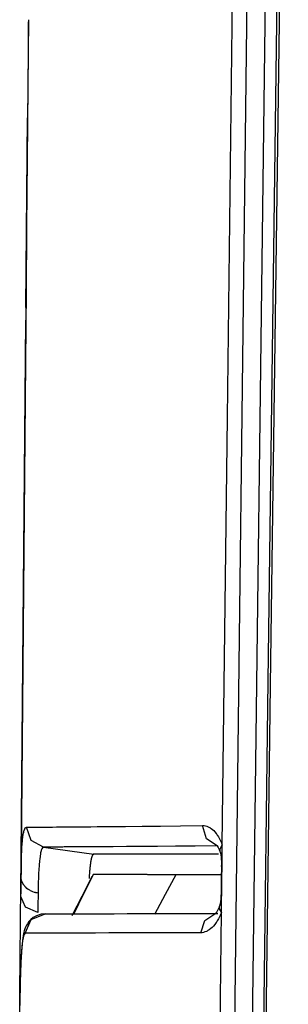
# Model space of a CAD drawing. Units: millimetres. Extents: x -241 to 1507, y 89 to 1061.
# Drawn here: x 68 to 71, y 721 to 733 of the extents above; entities that cross this region are included whole.
import ezdxf

# ---------------------------------------------------------------- set-up
doc = ezdxf.new("R2010")
doc.units = ezdxf.units.MM
doc.layers.add('TFR-TRI', color=7, linetype='CONTINUOUS', true_color=0xffffff)

msp = doc.modelspace()

# ---------------------------------------------------------------- linework, layer by layer
at = {"layer": 'TFR-TRI', "color": 0, "linetype": 'Continuous'}
for p, q in [((70.507, 741.945), (70.099, 707.791)), ((70.32, 707.791), (70.751, 741.955)), ((70.678, 724.932), (70.901, 741.997)), ((70.93, 741.966), (70.703, 724.879)), ((70.163, 728.245), (70.227, 733.625)), ((67.661, 733.254), (67.654, 732.411)), ((67.661, 733.229), (67.66, 733.228)), ((67.66, 733.228), (67.66, 733.226)), ((67.66, 733.226), (67.66, 733.225)), ((67.66, 733.225), (67.66, 733.224)), ((67.66, 733.224), (67.66, 733.222)), ((67.66, 733.222), (67.66, 733.221)), ((67.66, 733.221), (67.66, 733.219)), ((67.66, 733.219), (67.66, 733.218)), ((67.66, 733.218), (67.66, 733.217)), ((67.66, 733.217), (67.66, 733.215)), ((67.66, 733.215), (67.66, 733.213)), ((67.66, 733.213), (67.66, 733.212)), ((67.66, 733.212), (67.66, 733.21)), ((67.66, 733.21), (67.66, 733.209)), ((67.66, 733.209), (67.66, 733.207)), ((67.66, 733.207), (67.66, 733.205)), ((67.66, 733.205), (67.66, 733.204)), ((67.66, 733.204), (67.66, 733.202)), ((67.66, 733.202), (67.66, 733.2)), ((67.66, 733.2), (67.66, 733.198)), ((67.66, 733.198), (67.66, 733.196)), ((67.66, 733.196), (67.66, 733.195)), ((67.66, 733.195), (67.66, 733.193)), ((67.66, 733.193), (67.66, 733.191)), ((67.66, 733.191), (67.66, 733.189)), ((67.66, 733.189), (67.66, 733.187)), ((67.66, 733.187), (67.66, 733.185)), ((67.66, 733.185), (67.66, 733.183)), ((67.66, 733.183), (67.66, 733.181)), ((67.66, 733.181), (67.66, 733.178)), ((67.66, 733.178), (67.66, 733.159)), ((67.66, 733.159), (67.66, 733.137)), ((67.661, 733.254), (67.661, 733.254)), ((67.661, 733.254), (67.661, 733.253)), ((67.661, 733.254), (67.661, 733.254)), ((67.661, 733.254), (67.661, 733.254)), ((67.661, 733.253), (67.661, 733.253)), ((67.661, 733.253), (67.661, 733.253)), ((67.661, 733.253), (67.661, 733.253)), ((67.661, 733.253), (67.661, 733.253)), ((67.661, 733.253), (67.661, 733.253)), ((67.661, 733.253), (67.661, 733.253)), ((67.661, 733.253), (67.661, 733.252)), ((67.661, 733.252), (67.661, 733.252)), ((67.661, 733.252), (67.661, 733.252)), ((67.661, 733.252), (67.661, 733.252)), ((67.661, 733.252), (67.661, 733.251)), ((67.661, 733.251), (67.661, 733.251)), ((67.661, 733.251), (67.661, 733.251)), ((67.661, 733.251), (67.661, 733.25)), ((67.661, 733.25), (67.661, 733.25)), ((67.661, 733.25), (67.661, 733.249)), ((67.661, 733.249), (67.661, 733.249)), ((67.661, 733.249), (67.661, 733.248)), ((67.661, 733.248), (67.661, 733.248)), ((67.661, 733.248), (67.661, 733.247)), ((67.661, 733.247), (67.661, 733.246)), ((67.661, 733.246), (67.661, 733.246)), ((67.661, 733.246), (67.661, 733.245)), ((67.661, 733.245), (67.661, 733.244)), ((67.661, 733.244), (67.661, 733.244)), ((67.661, 733.244), (67.661, 733.243)), ((67.661, 733.243), (67.661, 733.242)), ((67.661, 733.242), (67.661, 733.241)), ((67.661, 733.241), (67.661, 733.24)), ((67.661, 733.24), (67.661, 733.239)), ((67.661, 733.239), (67.661, 733.238)), ((67.661, 733.238), (67.661, 733.238)), ((67.661, 733.238), (67.661, 733.237)), ((67.661, 733.237), (67.661, 733.236)), ((67.661, 733.236), (67.661, 733.234)), ((67.661, 733.234), (67.661, 733.233)), ((67.661, 733.233), (67.661, 733.232)), ((67.661, 733.232), (67.661, 733.231)), ((67.661, 733.231), (67.661, 733.23)), ((67.661, 733.23), (67.661, 733.229)), ((67.659, 733.028), (67.658, 732.996)), ((67.66, 733.137), (67.659, 733.113)), ((67.659, 733.113), (67.659, 733.087)), ((67.659, 733.087), (67.659, 733.059)), ((67.659, 733.059), (67.659, 733.028)), ((67.658, 732.996), (67.658, 732.961)), ((67.658, 732.961), (67.658, 732.924)), ((67.658, 732.924), (67.658, 732.885)), ((67.657, 732.802), (67.656, 732.758)), ((67.658, 732.885), (67.657, 732.845)), ((67.657, 732.845), (67.657, 732.802)), ((67.656, 732.663), (67.655, 732.613)), ((67.656, 732.758), (67.656, 732.711)), ((67.656, 732.711), (67.656, 732.663)), ((67.655, 732.542), (67.654, 732.468)), ((67.655, 732.613), (67.655, 732.542)), ((67.654, 732.411), (67.646, 731.568)), ((67.654, 732.468), (67.653, 732.39)), ((67.653, 732.39), (67.652, 732.31)), ((67.652, 732.31), (67.652, 732.227)), ((67.652, 732.227), (67.651, 732.141)), ((67.65, 732.052), (67.649, 731.961)), ((67.651, 732.141), (67.65, 732.052)), ((67.629, 729.632), (67.65, 732.02)), ((67.649, 731.961), (67.649, 731.866)), ((67.649, 731.866), (67.648, 731.769)), ((67.647, 731.668), (67.646, 731.565)), ((67.648, 731.769), (67.647, 731.668)), ((67.646, 731.568), (67.639, 730.704)), ((67.646, 731.565), (67.645, 731.486)), ((67.645, 731.406), (67.644, 731.325)), ((67.645, 731.486), (67.645, 731.406)), ((67.644, 731.325), (67.643, 731.243)), ((67.643, 731.243), (67.642, 731.159)), ((67.642, 731.159), (67.642, 731.075)), ((67.642, 731.075), (67.641, 730.989)), ((67.641, 730.989), (67.64, 730.902)), ((67.64, 730.902), (67.639, 730.814)), ((67.639, 730.814), (67.639, 730.726)), ((67.639, 730.704), (67.631, 729.839)), ((67.639, 730.726), (67.638, 730.637)), ((67.637, 730.547), (67.636, 730.457)), ((67.638, 730.637), (67.637, 730.547)), ((67.636, 730.457), (67.635, 730.367)), ((67.635, 730.367), (67.635, 730.275)), ((67.635, 730.275), (67.634, 730.184)), ((67.634, 730.184), (67.634, 730.163)), ((67.634, 730.142), (67.633, 730.121)), ((67.633, 730.121), (67.633, 730.1)), ((67.633, 730.1), (67.633, 730.08)), ((67.633, 730.08), (67.633, 730.059)), ((67.633, 730.059), (67.633, 730.038)), ((67.634, 730.163), (67.634, 730.142)), ((67.633, 730.038), (67.632, 730.017)), ((67.632, 730.017), (67.632, 729.996)), ((67.632, 729.996), (67.632, 729.975)), ((67.632, 729.975), (67.632, 729.954)), ((67.632, 729.954), (67.632, 729.933)), ((67.632, 729.933), (67.632, 729.912)), ((67.631, 729.839), (67.624, 728.952)), ((67.631, 729.807), (67.63, 729.786)), ((67.632, 729.912), (67.631, 729.891)), ((67.631, 729.891), (67.631, 729.87)), ((67.631, 729.87), (67.631, 729.849)), ((67.631, 729.849), (67.631, 729.828)), ((67.631, 729.828), (67.631, 729.807)), ((67.63, 729.681), (67.629, 729.66)), ((67.63, 729.786), (67.63, 729.765)), ((67.63, 729.765), (67.63, 729.744)), ((67.63, 729.744), (67.63, 729.723)), ((67.63, 729.723), (67.63, 729.702)), ((67.63, 729.702), (67.63, 729.681)), ((67.629, 729.575), (67.628, 729.554)), ((67.628, 729.554), (67.628, 729.533)), ((67.629, 729.66), (67.629, 729.639)), ((67.629, 729.639), (67.629, 729.617)), ((67.629, 729.617), (67.629, 729.596)), ((67.629, 729.596), (67.629, 729.575)), ((67.565, 722.251), (67.628, 729.473)), ((67.627, 729.427), (67.565, 722.251)), ((67.628, 729.469), (67.627, 729.448)), ((67.627, 729.448), (67.627, 729.427)), ((67.628, 729.533), (67.628, 729.512)), ((67.628, 729.512), (67.628, 729.49)), ((67.628, 729.49), (67.628, 729.469)), ((67.624, 728.952), (67.616, 728.065)), ((70.099, 722.866), (70.163, 728.245)), ((67.616, 728.065), (67.608, 727.156)), ((67.608, 727.156), (67.6, 726.246)), ((67.6, 726.246), (67.592, 725.315)), ((67.592, 725.315), (67.584, 724.384)), ((70.46, 707.866), (70.678, 724.932)), ((70.703, 724.879), (70.481, 707.791)), ((67.584, 724.384), (67.575, 723.43)), ((67.575, 723.43), (67.567, 722.477)), ((68.695, 723.099), (68.884, 723.101)), ((68.884, 723.101), (69.092, 723.103)), ((69.092, 723.103), (69.322, 723.105)), ((69.322, 723.105), (69.575, 723.108)), ((69.575, 723.108), (69.852, 723.112)), ((69.901, 722.945), (69.852, 723.112)), ((69.852, 723.112), (69.87, 723.111)), ((69.87, 723.111), (69.888, 723.108)), ((69.888, 723.108), (69.906, 723.103)), ((69.906, 723.103), (69.923, 723.096)), ((67.592, 722.968), (67.597, 723)), ((67.597, 723), (67.6, 723.014)), ((67.6, 723.014), (67.603, 723.028)), ((67.603, 723.028), (67.605, 723.04)), ((67.605, 723.04), (67.608, 723.05)), ((67.608, 723.05), (67.615, 723.068)), ((67.615, 723.068), (67.622, 723.081)), ((67.622, 723.081), (67.629, 723.088)), ((67.629, 723.088), (67.637, 723.091)), ((67.697, 722.925), (67.637, 723.091)), ((67.637, 723.091), (67.654, 723.091)), ((67.654, 723.091), (67.674, 723.091)), ((67.674, 723.091), (67.696, 723.092)), ((67.696, 723.092), (67.72, 723.092)), ((67.72, 723.092), (67.776, 723.092)), ((67.776, 723.092), (67.843, 723.093)), ((67.843, 723.093), (67.862, 723.093)), ((67.862, 723.093), (67.881, 723.093)), ((67.881, 723.093), (67.901, 723.093)), ((67.901, 723.093), (67.922, 723.093)), ((67.922, 723.093), (67.966, 723.093)), ((67.966, 723.093), (68.014, 723.094)), ((68.014, 723.094), (68.119, 723.095)), ((68.119, 723.095), (68.239, 723.096)), ((68.239, 723.096), (68.271, 723.096)), ((68.271, 723.096), (68.304, 723.096)), ((68.304, 723.096), (68.339, 723.096)), ((68.339, 723.096), (68.374, 723.097)), ((68.374, 723.097), (68.448, 723.097)), ((68.448, 723.097), (68.526, 723.098)), ((68.526, 723.098), (68.695, 723.099)), ((69.923, 723.096), (69.932, 723.092)), ((69.932, 723.092), (69.941, 723.087)), ((69.941, 723.087), (69.949, 723.082)), ((69.949, 723.082), (69.958, 723.076)), ((69.958, 723.076), (69.975, 723.063)), ((69.975, 723.063), (69.991, 723.048)), ((69.991, 723.048), (70.007, 723.031)), ((70.007, 723.031), (70.022, 723.013)), ((70.022, 723.013), (70.03, 723.003)), ((70.03, 723.003), (70.037, 722.992)), ((70.037, 722.992), (70.044, 722.981)), ((70.044, 722.981), (70.051, 722.97)), ((67.58, 722.844), (67.582, 722.867)), ((67.582, 722.867), (67.584, 722.89)), ((67.584, 722.89), (67.586, 722.911)), ((67.586, 722.911), (67.588, 722.931)), ((67.588, 722.931), (67.592, 722.968)), ((67.852, 722.841), (67.697, 722.925)), ((69.76, 722.853), (69.511, 722.85)), ((70.034, 722.856), (69.76, 722.853)), ((70.034, 722.856), (69.901, 722.945)), ((70.025, 722.864), (70.026, 722.864)), ((70.026, 722.864), (70.034, 722.855)), ((70.034, 722.855), (70.047, 722.836)), ((70.051, 722.97), (70.065, 722.946)), ((70.065, 722.946), (70.077, 722.921)), ((70.074, 722.818), (70.099, 722.866)), ((70.077, 722.921), (70.089, 722.894)), ((70.089, 722.894), (70.099, 722.866)), ((70.098, 722.733), (70.099, 722.866)), ((67.572, 722.68), (67.574, 722.739)), ((67.574, 722.739), (67.577, 722.793)), ((67.577, 722.793), (67.58, 722.844)), ((67.812, 722.755), (67.807, 722.725)), ((67.815, 722.769), (67.812, 722.755)), ((67.818, 722.781), (67.815, 722.769)), ((67.82, 722.792), (67.818, 722.781)), ((67.823, 722.802), (67.82, 722.792)), ((67.83, 722.819), (67.823, 722.802)), ((67.837, 722.831), (67.83, 722.819)), ((67.84, 722.835), (67.837, 722.831)), ((67.844, 722.838), (67.84, 722.835)), ((67.846, 722.839), (67.844, 722.838)), ((67.848, 722.84), (67.846, 722.839)), ((67.849, 722.84), (67.848, 722.84)), ((67.85, 722.841), (67.849, 722.84)), ((67.851, 722.841), (67.85, 722.841)), ((67.85, 722.841), (67.85, 722.841)), ((67.852, 722.841), (67.851, 722.841)), ((67.851, 722.841), (67.851, 722.841)), ((67.852, 722.841), (68.484, 722.752)), ((67.853, 722.841), (67.852, 722.841)), ((67.852, 722.841), (67.852, 722.841)), ((67.852, 722.841), (67.852, 722.841)), ((67.854, 722.841), (67.853, 722.841)), ((67.853, 722.841), (67.853, 722.841)), ((67.853, 722.841), (67.853, 722.841)), ((67.855, 722.841), (67.854, 722.841)), ((67.856, 722.841), (67.855, 722.841)), ((67.858, 722.841), (67.856, 722.841)), ((67.86, 722.841), (67.858, 722.841)), ((67.864, 722.841), (67.86, 722.841)), ((67.869, 722.841), (67.864, 722.841)), ((67.878, 722.841), (67.869, 722.841)), ((67.888, 722.841), (67.878, 722.841)), ((67.91, 722.841), (67.888, 722.841)), ((67.934, 722.841), (67.91, 722.841)), ((67.989, 722.841), (67.934, 722.841)), ((68.055, 722.841), (67.989, 722.841)), ((68.073, 722.841), (68.055, 722.841)), ((68.092, 722.841), (68.073, 722.841)), ((68.112, 722.842), (68.092, 722.841)), ((68.133, 722.842), (68.112, 722.842)), ((68.176, 722.842), (68.133, 722.842)), ((68.223, 722.842), (68.176, 722.842)), ((68.327, 722.843), (68.223, 722.842)), ((68.445, 722.843), (68.327, 722.843)), ((68.476, 722.843), (68.445, 722.843)), ((68.462, 722.728), (68.461, 722.726)), ((68.463, 722.73), (68.462, 722.729)), ((68.462, 722.729), (68.462, 722.728)), ((68.464, 722.732), (68.463, 722.731)), ((68.463, 722.731), (68.463, 722.73)), ((68.465, 722.734), (68.464, 722.733)), ((68.464, 722.733), (68.464, 722.732)), ((68.466, 722.736), (68.465, 722.735)), ((68.465, 722.735), (68.465, 722.734)), ((68.467, 722.738), (68.466, 722.737)), ((68.466, 722.737), (68.466, 722.736)), ((68.468, 722.74), (68.467, 722.739)), ((68.467, 722.739), (68.467, 722.738)), ((68.469, 722.742), (68.468, 722.741)), ((68.468, 722.741), (68.468, 722.74)), ((68.47, 722.743), (68.469, 722.742)), ((68.469, 722.742), (68.469, 722.742)), ((68.471, 722.744), (68.47, 722.743)), ((68.472, 722.745), (68.471, 722.745)), ((68.471, 722.745), (68.471, 722.744)), ((68.473, 722.746), (68.472, 722.746)), ((68.472, 722.746), (68.472, 722.745)), ((68.474, 722.748), (68.473, 722.747)), ((68.473, 722.747), (68.473, 722.746)), ((68.475, 722.748), (68.474, 722.748)), ((68.474, 722.748), (68.474, 722.748)), ((68.476, 722.749), (68.475, 722.748)), ((68.509, 722.843), (68.476, 722.843)), ((68.477, 722.75), (68.476, 722.749)), ((68.476, 722.749), (68.476, 722.749)), ((68.478, 722.75), (68.477, 722.75)), ((68.477, 722.75), (68.477, 722.75)), ((68.479, 722.751), (68.478, 722.751)), ((68.478, 722.751), (68.478, 722.75)), ((68.48, 722.751), (68.479, 722.751)), ((68.481, 722.752), (68.48, 722.751)), ((68.48, 722.751), (68.48, 722.751)), ((68.482, 722.752), (68.481, 722.752)), ((68.481, 722.752), (68.481, 722.752)), ((68.483, 722.752), (68.482, 722.752)), ((68.484, 722.752), (68.483, 722.752)), ((68.483, 722.752), (68.483, 722.752)), ((68.52, 722.752), (68.484, 722.752)), ((68.543, 722.844), (68.509, 722.843)), ((68.566, 722.752), (68.52, 722.752)), ((68.578, 722.844), (68.543, 722.844)), ((68.622, 722.752), (68.566, 722.752)), ((68.651, 722.844), (68.578, 722.844)), ((68.688, 722.752), (68.622, 722.752)), ((68.728, 722.845), (68.651, 722.844)), ((68.726, 722.752), (68.688, 722.752)), ((68.767, 722.752), (68.726, 722.752)), ((68.894, 722.846), (68.728, 722.845)), ((68.811, 722.752), (68.767, 722.752)), ((68.858, 722.752), (68.811, 722.752)), ((68.909, 722.752), (68.858, 722.752)), ((69.08, 722.847), (68.894, 722.846)), ((68.963, 722.752), (68.909, 722.752)), ((69.021, 722.752), (68.963, 722.752)), ((69.083, 722.752), (69.021, 722.752)), ((69.285, 722.848), (69.08, 722.847)), ((69.115, 722.752), (69.083, 722.752)), ((69.149, 722.752), (69.115, 722.752)), ((69.183, 722.752), (69.149, 722.752)), ((69.218, 722.752), (69.183, 722.752)), ((69.293, 722.752), (69.218, 722.752)), ((69.511, 722.85), (69.285, 722.848)), ((69.371, 722.752), (69.293, 722.752)), ((69.541, 722.752), (69.371, 722.752)), ((69.731, 722.752), (69.541, 722.752)), ((70.051, 722.752), (69.731, 722.752)), ((70.047, 722.836), (70.06, 722.809)), ((70.06, 722.809), (70.074, 722.775)), ((70.074, 722.775), (70.074, 722.818)), ((70.074, 722.775), (70.075, 722.773)), ((70.075, 722.773), (70.075, 722.772)), ((70.075, 722.772), (70.078, 722.763)), ((70.078, 722.763), (70.08, 722.75)), ((70.08, 722.75), (70.082, 722.735)), ((70.082, 722.735), (70.084, 722.718)), ((70.096, 722.6), (70.098, 722.733)), ((67.568, 722.548), (67.57, 722.616)), ((67.57, 722.616), (67.572, 722.68)), ((67.795, 722.608), (67.792, 722.56)), ((67.797, 722.63), (67.795, 722.608)), ((67.799, 722.651), (67.797, 722.63)), ((67.801, 722.671), (67.799, 722.651)), ((67.803, 722.69), (67.801, 722.671)), ((67.807, 722.725), (67.803, 722.69)), ((68.438, 722.608), (68.437, 722.605)), ((68.437, 722.605), (68.437, 722.602)), ((68.439, 722.617), (68.438, 722.614)), ((68.438, 722.614), (68.438, 722.611)), ((68.438, 722.611), (68.438, 722.608)), ((68.44, 722.625), (68.439, 722.623)), ((68.439, 722.623), (68.439, 722.62)), ((68.439, 722.62), (68.439, 722.617)), ((68.441, 722.634), (68.44, 722.631)), ((68.44, 722.631), (68.44, 722.628)), ((68.44, 722.628), (68.44, 722.625)), ((68.442, 722.639), (68.441, 722.636)), ((68.441, 722.636), (68.441, 722.634)), ((68.443, 722.647), (68.442, 722.644)), ((68.442, 722.644), (68.442, 722.642)), ((68.442, 722.642), (68.442, 722.639)), ((68.444, 722.654), (68.443, 722.652)), ((68.443, 722.652), (68.443, 722.649)), ((68.443, 722.649), (68.443, 722.647)), ((68.445, 722.659), (68.444, 722.657)), ((68.444, 722.657), (68.444, 722.654)), ((68.446, 722.666), (68.445, 722.664)), ((68.445, 722.664), (68.445, 722.662)), ((68.445, 722.662), (68.445, 722.659)), ((68.447, 722.671), (68.446, 722.668)), ((68.446, 722.668), (68.446, 722.666)), ((68.448, 722.677), (68.447, 722.675)), ((68.447, 722.675), (68.447, 722.673)), ((68.447, 722.673), (68.447, 722.671)), ((68.449, 722.681), (68.448, 722.679)), ((68.448, 722.679), (68.448, 722.677)), ((68.45, 722.686), (68.449, 722.684)), ((68.449, 722.684), (68.449, 722.681)), ((68.451, 722.691), (68.45, 722.69)), ((68.45, 722.69), (68.45, 722.688)), ((68.45, 722.688), (68.45, 722.686)), ((68.452, 722.695), (68.451, 722.693)), ((68.451, 722.693), (68.451, 722.691)), ((68.453, 722.699), (68.452, 722.697)), ((68.452, 722.697), (68.452, 722.695)), ((68.454, 722.702), (68.453, 722.701)), ((68.453, 722.701), (68.453, 722.699)), ((68.455, 722.708), (68.454, 722.706)), ((68.454, 722.706), (68.454, 722.704)), ((68.454, 722.704), (68.454, 722.702)), ((68.456, 722.711), (68.455, 722.709)), ((68.455, 722.709), (68.455, 722.708)), ((68.457, 722.714), (68.456, 722.712)), ((68.456, 722.712), (68.456, 722.711)), ((68.458, 722.717), (68.457, 722.715)), ((68.457, 722.715), (68.457, 722.714)), ((68.459, 722.72), (68.458, 722.718)), ((68.458, 722.718), (68.458, 722.717)), ((68.46, 722.722), (68.459, 722.721)), ((68.459, 722.721), (68.459, 722.72)), ((68.461, 722.725), (68.46, 722.724)), ((68.46, 722.724), (68.46, 722.722)), ((68.461, 722.726), (68.461, 722.725)), ((70.084, 722.718), (70.086, 722.687)), ((70.086, 722.687), (70.088, 722.654)), ((70.088, 722.625), (70.087, 722.596)), ((70.088, 722.654), (70.088, 722.625)), ((67.567, 722.476), (67.568, 722.548)), ((67.79, 722.509), (67.787, 722.453)), ((67.792, 722.56), (67.79, 722.509)), ((68.48, 722.499), (68.355, 722.251)), ((68.427, 722.485), (68.426, 722.477)), ((68.428, 722.501), (68.427, 722.493)), ((68.427, 722.493), (68.427, 722.485)), ((68.429, 722.509), (68.428, 722.501)), ((68.43, 722.524), (68.429, 722.516)), ((68.429, 722.516), (68.429, 722.509)), ((68.431, 722.539), (68.43, 722.531)), ((68.43, 722.531), (68.43, 722.524)), ((68.432, 722.549), (68.431, 722.546)), ((68.431, 722.546), (68.431, 722.539)), ((68.433, 722.56), (68.432, 722.556)), ((68.432, 722.556), (68.432, 722.553)), ((68.432, 722.553), (68.432, 722.549)), ((68.434, 722.57), (68.433, 722.567)), ((68.433, 722.567), (68.433, 722.563)), ((68.433, 722.563), (68.433, 722.56)), ((68.435, 722.58), (68.434, 722.577)), ((68.434, 722.577), (68.434, 722.573)), ((68.434, 722.573), (68.434, 722.57)), ((68.436, 722.59), (68.435, 722.587)), ((68.435, 722.587), (68.435, 722.583)), ((68.435, 722.583), (68.435, 722.58)), ((68.437, 722.599), (68.436, 722.596)), ((68.436, 722.596), (68.436, 722.593)), ((68.436, 722.593), (68.436, 722.59)), ((68.437, 722.602), (68.437, 722.599)), ((68.48, 722.499), (68.482, 722.499)), ((68.482, 722.499), (68.484, 722.499)), ((68.484, 722.499), (68.486, 722.499)), ((68.486, 722.499), (68.488, 722.499)), ((68.488, 722.499), (68.491, 722.499)), ((68.491, 722.499), (68.493, 722.499)), ((68.493, 722.499), (68.495, 722.499)), ((68.495, 722.499), (68.497, 722.499)), ((68.497, 722.499), (68.5, 722.499)), ((68.5, 722.499), (68.502, 722.499)), ((68.502, 722.499), (68.504, 722.499)), ((68.504, 722.499), (68.507, 722.499)), ((68.507, 722.499), (68.509, 722.499)), ((68.509, 722.499), (68.512, 722.499)), ((68.512, 722.499), (68.514, 722.499)), ((68.514, 722.499), (68.517, 722.499)), ((68.517, 722.499), (68.519, 722.499)), ((68.519, 722.499), (68.522, 722.499)), ((68.522, 722.499), (68.525, 722.499)), ((68.525, 722.499), (68.527, 722.499)), ((68.527, 722.499), (68.53, 722.499)), ((68.53, 722.499), (68.533, 722.499)), ((68.533, 722.499), (68.536, 722.499)), ((68.536, 722.499), (68.538, 722.499)), ((68.538, 722.499), (68.541, 722.499)), ((68.541, 722.499), (68.544, 722.499)), ((68.544, 722.499), (68.547, 722.499)), ((68.547, 722.499), (68.55, 722.499)), ((68.55, 722.499), (68.553, 722.499)), ((68.553, 722.499), (68.556, 722.499)), ((68.556, 722.499), (68.56, 722.499)), ((68.56, 722.499), (68.563, 722.499)), ((68.563, 722.499), (68.566, 722.499)), ((68.566, 722.499), (68.569, 722.499)), ((68.569, 722.499), (68.573, 722.499)), ((68.573, 722.499), (68.576, 722.499)), ((68.576, 722.499), (68.579, 722.499)), ((68.579, 722.499), (68.583, 722.499)), ((68.583, 722.499), (68.586, 722.499)), ((68.586, 722.499), (68.59, 722.499)), ((68.59, 722.499), (68.593, 722.499)), ((68.593, 722.499), (68.597, 722.499)), ((68.597, 722.499), (68.6, 722.499)), ((68.6, 722.499), (68.604, 722.499)), ((68.604, 722.499), (68.608, 722.499)), ((68.608, 722.499), (68.612, 722.499)), ((68.612, 722.499), (68.615, 722.499)), ((68.615, 722.499), (68.619, 722.499)), ((68.619, 722.499), (68.623, 722.499)), ((68.623, 722.499), (68.627, 722.499)), ((68.627, 722.499), (68.631, 722.499)), ((68.631, 722.499), (68.635, 722.499)), ((68.635, 722.499), (68.639, 722.499)), ((68.639, 722.499), (68.643, 722.499)), ((68.643, 722.499), (68.648, 722.499)), ((68.648, 722.499), (68.652, 722.499)), ((68.652, 722.499), (68.656, 722.499)), ((68.656, 722.499), (68.661, 722.499)), ((68.661, 722.499), (68.665, 722.499)), ((68.665, 722.499), (68.669, 722.499)), ((68.669, 722.499), (68.674, 722.499)), ((68.674, 722.499), (68.678, 722.499)), ((68.678, 722.499), (68.683, 722.499)), ((68.683, 722.499), (68.687, 722.499)), ((68.687, 722.499), (68.692, 722.499)), ((68.692, 722.499), (68.697, 722.499)), ((68.697, 722.499), (68.702, 722.499)), ((68.702, 722.499), (68.706, 722.499)), ((68.706, 722.499), (68.711, 722.499)), ((68.711, 722.499), (68.716, 722.499)), ((68.716, 722.499), (68.721, 722.499)), ((68.721, 722.499), (68.726, 722.499)), ((68.726, 722.499), (68.731, 722.499)), ((68.731, 722.499), (68.736, 722.499)), ((68.736, 722.499), (68.742, 722.499)), ((68.742, 722.499), (68.747, 722.499)), ((68.747, 722.499), (68.752, 722.499)), ((68.752, 722.499), (68.757, 722.499)), ((68.757, 722.499), (68.763, 722.499)), ((68.763, 722.499), (68.768, 722.499)), ((68.768, 722.499), (68.774, 722.499)), ((68.774, 722.499), (68.779, 722.499)), ((68.779, 722.499), (68.785, 722.499)), ((68.785, 722.499), (68.791, 722.499)), ((68.791, 722.499), (68.796, 722.499)), ((68.796, 722.499), (68.802, 722.499)), ((68.802, 722.499), (68.808, 722.499)), ((68.808, 722.499), (68.814, 722.499)), ((68.814, 722.499), (68.82, 722.499)), ((68.82, 722.499), (68.826, 722.499)), ((68.826, 722.499), (68.832, 722.499)), ((68.832, 722.499), (68.838, 722.499)), ((68.838, 722.499), (68.844, 722.499)), ((68.844, 722.499), (68.85, 722.499)), ((68.85, 722.499), (68.857, 722.498)), ((68.857, 722.498), (68.863, 722.498)), ((68.863, 722.498), (68.869, 722.498)), ((68.869, 722.498), (68.876, 722.498)), ((68.876, 722.498), (68.882, 722.498)), ((68.882, 722.498), (68.889, 722.498)), ((68.889, 722.498), (68.896, 722.498)), ((68.896, 722.498), (68.902, 722.498)), ((68.902, 722.498), (68.909, 722.498)), ((68.909, 722.498), (68.916, 722.498)), ((68.916, 722.498), (68.923, 722.498)), ((68.923, 722.498), (68.93, 722.498)), ((68.93, 722.498), (68.937, 722.498)), ((68.937, 722.498), (68.944, 722.498)), ((68.944, 722.498), (68.951, 722.498)), ((68.951, 722.498), (68.958, 722.498)), ((68.958, 722.498), (68.965, 722.498)), ((68.965, 722.498), (68.973, 722.498)), ((68.973, 722.498), (68.98, 722.498)), ((68.98, 722.498), (68.988, 722.498)), ((68.988, 722.498), (68.995, 722.498)), ((68.995, 722.498), (69.003, 722.498)), ((69.003, 722.498), (69.01, 722.498)), ((69.01, 722.498), (69.018, 722.498)), ((69.018, 722.498), (69.026, 722.498)), ((69.026, 722.498), (69.034, 722.498)), ((69.034, 722.498), (69.042, 722.498)), ((69.042, 722.498), (69.05, 722.498)), ((69.05, 722.498), (69.058, 722.498)), ((69.058, 722.498), (69.066, 722.498)), ((69.066, 722.498), (69.074, 722.498)), ((69.074, 722.498), (69.082, 722.498)), ((69.082, 722.498), (69.091, 722.498)), ((69.091, 722.498), (69.099, 722.498)), ((69.099, 722.498), (69.107, 722.498)), ((69.107, 722.498), (69.116, 722.498)), ((69.116, 722.498), (69.125, 722.498)), ((69.125, 722.498), (69.133, 722.498)), ((69.133, 722.498), (69.142, 722.498)), ((69.142, 722.498), (69.151, 722.498)), ((69.151, 722.498), (69.16, 722.497)), ((69.16, 722.497), (69.169, 722.497)), ((69.169, 722.497), (69.178, 722.497)), ((69.178, 722.497), (69.187, 722.497)), ((69.187, 722.497), (69.196, 722.497)), ((69.196, 722.497), (69.205, 722.497)), ((69.205, 722.497), (69.214, 722.497)), ((69.214, 722.497), (69.224, 722.497)), ((69.224, 722.497), (69.233, 722.497)), ((69.233, 722.497), (69.243, 722.497)), ((69.243, 722.497), (69.252, 722.497)), ((69.252, 722.497), (69.262, 722.497)), ((69.262, 722.497), (69.272, 722.497)), ((69.272, 722.497), (69.282, 722.497)), ((69.282, 722.497), (69.292, 722.497)), ((69.292, 722.497), (69.302, 722.497)), ((69.302, 722.497), (69.312, 722.497)), ((69.312, 722.497), (69.322, 722.497)), ((69.322, 722.497), (69.332, 722.497)), ((69.332, 722.497), (69.342, 722.497)), ((69.342, 722.497), (69.353, 722.497)), ((69.353, 722.497), (69.363, 722.497)), ((69.363, 722.497), (69.374, 722.497)), ((69.374, 722.497), (69.384, 722.497)), ((69.384, 722.497), (69.395, 722.497)), ((69.386, 722.247), (69.518, 722.496)), ((69.395, 722.497), (69.406, 722.497)), ((69.406, 722.497), (69.417, 722.497)), ((69.417, 722.497), (69.428, 722.497)), ((69.428, 722.497), (69.439, 722.496)), ((69.439, 722.496), (69.45, 722.496)), ((69.45, 722.496), (69.461, 722.496)), ((69.461, 722.496), (69.472, 722.496)), ((69.472, 722.496), (69.484, 722.496)), ((69.484, 722.496), (69.495, 722.496)), ((69.495, 722.496), (69.507, 722.496)), ((69.507, 722.496), (69.518, 722.496)), ((69.518, 722.496), (69.648, 722.497)), ((69.648, 722.497), (69.788, 722.497)), ((69.788, 722.497), (70.085, 722.497)), ((70.088, 722.596), (70.086, 722.439)), ((70.088, 722.596), (70.09, 722.598)), ((70.09, 722.598), (70.096, 722.6)), ((70.094, 722.442), (70.096, 722.6)), ((67.565, 722.354), (67.566, 722.358)), ((67.566, 722.469), (67.567, 722.479)), ((67.566, 722.459), (67.566, 722.469)), ((67.566, 722.45), (67.566, 722.459)), ((67.566, 722.441), (67.566, 722.45)), ((67.566, 722.432), (67.566, 722.441)), ((67.566, 722.423), (67.566, 722.432)), ((67.566, 722.415), (67.566, 722.423)), ((67.566, 722.407), (67.566, 722.415)), ((67.566, 722.4), (67.566, 722.407)), ((67.566, 722.393), (67.566, 722.4)), ((67.566, 722.387), (67.566, 722.393)), ((67.566, 722.38), (67.566, 722.387)), ((67.566, 722.374), (67.566, 722.38)), ((67.566, 722.368), (67.566, 722.374)), ((67.566, 722.363), (67.566, 722.368)), ((67.566, 722.358), (67.566, 722.363)), ((67.568, 722.457), (67.567, 722.476)), ((67.571, 722.438), (67.568, 722.457)), ((67.573, 722.428), (67.571, 722.438)), ((67.576, 722.419), (67.573, 722.428)), ((67.579, 722.41), (67.576, 722.419)), ((67.583, 722.401), (67.579, 722.41)), ((67.591, 722.383), (67.583, 722.401)), ((67.602, 722.366), (67.591, 722.383)), ((67.608, 722.358), (67.602, 722.366)), ((67.614, 722.35), (67.608, 722.358)), ((67.785, 722.393), (67.784, 722.33)), ((67.787, 722.453), (67.785, 722.393)), ((68.457, 722.468), (68.331, 722.22)), ((68.426, 722.469), (68.425, 722.461)), ((68.425, 722.461), (68.425, 722.452)), ((68.425, 722.452), (68.425, 722.445)), ((68.426, 722.477), (68.426, 722.469)), ((70.086, 722.439), (70.084, 722.281)), ((70.092, 722.284), (70.094, 722.442)), ((67.564, 722.238), (67.565, 722.245)), ((67.564, 722.231), (67.564, 722.238)), ((67.565, 722.35), (67.565, 722.354)), ((67.565, 722.343), (67.565, 722.349)), ((67.565, 722.337), (67.565, 722.343)), ((67.565, 722.33), (67.565, 722.337)), ((67.565, 722.324), (67.565, 722.33)), ((67.565, 722.317), (67.565, 722.324)), ((67.565, 722.311), (67.565, 722.317)), ((67.565, 722.304), (67.565, 722.311)), ((67.565, 722.298), (67.565, 722.304)), ((67.565, 722.291), (67.565, 722.298)), ((67.565, 722.285), (67.565, 722.291)), ((67.565, 722.278), (67.565, 722.285)), ((67.565, 722.271), (67.565, 722.278)), ((67.565, 722.265), (67.565, 722.271)), ((67.565, 722.258), (67.565, 722.265)), ((67.565, 722.251), (67.565, 722.258)), ((67.565, 722.245), (67.565, 722.251)), ((67.621, 722.342), (67.614, 722.35)), ((67.628, 722.334), (67.621, 722.342)), ((67.643, 722.32), (67.628, 722.334)), ((67.66, 722.308), (67.643, 722.32)), ((67.669, 722.302), (67.66, 722.308)), ((67.678, 722.296), (67.669, 722.302)), ((67.688, 722.291), (67.678, 722.296)), ((67.698, 722.286), (67.688, 722.291)), ((67.718, 722.277), (67.698, 722.286)), ((67.739, 722.27), (67.718, 722.277)), ((67.744, 722.269), (67.739, 722.27)), ((67.75, 722.268), (67.744, 722.269)), ((67.755, 722.266), (67.75, 722.268)), ((67.76, 722.265), (67.755, 722.266)), ((67.771, 722.263), (67.76, 722.265)), ((67.782, 722.262), (67.771, 722.263)), ((67.784, 722.33), (67.782, 722.262)), ((67.782, 722.262), (67.782, 722.204)), ((68.355, 722.251), (68.231, 722.002)), ((69.253, 721.998), (69.386, 722.247)), ((70.084, 722.255), (70.083, 722.23)), ((70.084, 722.281), (70.086, 722.282)), ((70.084, 722.281), (70.084, 722.255)), ((70.086, 722.282), (70.092, 722.284)), ((70.091, 722.153), (70.092, 722.284)), ((67.563, 722.119), (67.564, 722.134)), ((67.563, 722.105), (67.563, 722.119)), ((67.564, 722.224), (67.564, 722.231)), ((67.564, 722.217), (67.564, 722.224)), ((67.564, 722.204), (67.564, 722.217)), ((67.564, 722.19), (67.564, 722.204)), ((67.564, 722.176), (67.564, 722.19)), ((67.564, 722.162), (67.564, 722.176)), ((67.564, 722.148), (67.564, 722.162)), ((67.564, 722.134), (67.564, 722.148)), ((67.626, 722.085), (67.565, 722.217)), ((67.782, 722.204), (67.781, 722.145)), ((67.781, 722.145), (67.781, 722.114)), ((67.781, 722.114), (67.781, 722.082)), ((68.331, 722.22), (68.206, 721.973)), ((70.07, 722.116), (70.068, 722.107)), ((70.074, 722.133), (70.07, 722.116)), ((70.077, 722.151), (70.074, 722.133)), ((70.081, 722.19), (70.077, 722.151)), ((70.083, 722.23), (70.081, 722.19)), ((70.089, 722.022), (70.091, 722.153)), ((67.562, 722.002), (67.563, 722.017)), ((67.562, 721.987), (67.562, 722.002)), ((67.562, 721.971), (67.562, 721.987)), ((67.563, 722.091), (67.563, 722.105)), ((67.563, 722.076), (67.563, 722.091)), ((67.563, 722.061), (67.563, 722.076)), ((67.563, 722.047), (67.563, 722.061)), ((67.563, 722.032), (67.563, 722.047)), ((67.563, 722.017), (67.563, 722.032)), ((67.78, 722.018), (67.626, 722.085)), ((67.696, 721.93), (67.872, 722.002)), ((67.82, 721.995), (67.761, 721.977)), ((67.781, 722.066), (67.78, 722.05)), ((67.78, 722.05), (67.78, 722.034)), ((67.78, 722.034), (67.78, 722.018)), ((67.781, 722.082), (67.781, 722.066)), ((67.871, 722.002), (67.82, 721.995)), ((67.871, 722.002), (67.871, 722.002)), ((67.872, 722.002), (67.907, 722.002)), ((67.907, 722.002), (67.952, 722.002)), ((67.952, 722.002), (68.006, 722.002)), ((68.006, 722.002), (68.072, 722.002)), ((68.072, 722.002), (68.149, 722.002)), ((68.149, 722.002), (68.238, 722.002)), ((68.238, 722.002), (68.263, 722.002)), ((68.263, 722.002), (68.288, 722.002)), ((68.288, 722.002), (68.314, 722.002)), ((68.314, 722.002), (68.341, 722.002)), ((68.341, 722.002), (68.398, 722.002)), ((68.398, 722.002), (68.458, 722.002)), ((68.458, 722.002), (68.591, 722.002)), ((68.591, 722.002), (68.739, 722.002)), ((68.739, 722.002), (68.905, 722.003)), ((68.905, 722.003), (69.089, 722.003)), ((69.089, 722.003), (69.294, 722.003)), ((69.294, 722.003), (69.52, 722.003)), ((69.52, 722.003), (69.642, 722.003)), ((69.642, 722.003), (69.77, 722.003)), ((69.77, 722.003), (69.904, 722.003)), ((69.881, 721.917), (70.006, 721.999)), ((69.904, 722.003), (70.044, 722.003)), ((70.006, 721.995), (70.004, 721.994)), ((70.006, 714.907), (70.089, 722.022)), ((70.015, 722.005), (70.006, 721.995)), ((70.029, 722.024), (70.015, 722.005)), ((70.045, 722.049), (70.029, 722.024)), ((70.06, 722.084), (70.045, 722.049)), ((70.062, 722.091), (70.06, 722.084)), ((70.065, 722.099), (70.062, 722.091)), ((70.066, 722.099), (70.065, 722.098)), ((70.068, 722.107), (70.066, 722.101)), ((70.066, 722.101), (70.066, 722.099)), ((70.066, 722.063), (70.066, 722.098)), ((70.089, 722.022), (70.066, 722.063)), ((70.077, 721.992), (70.071, 721.978)), ((70.084, 722.007), (70.077, 721.992)), ((70.089, 722.022), (70.084, 722.007)), ((67.561, 721.894), (67.562, 721.909)), ((67.561, 721.878), (67.561, 721.894)), ((67.561, 721.862), (67.561, 721.878)), ((67.561, 721.846), (67.561, 721.862)), ((67.562, 721.956), (67.562, 721.971)), ((67.562, 721.94), (67.562, 721.956)), ((67.562, 721.925), (67.562, 721.94)), ((67.562, 721.909), (67.562, 721.925)), ((67.622, 721.755), (67.696, 721.93)), ((67.649, 721.876), (67.633, 721.848)), ((67.667, 721.902), (67.649, 721.876)), ((67.691, 721.928), (67.667, 721.902)), ((67.721, 721.955), (67.691, 721.928)), ((67.761, 721.977), (67.721, 721.955)), ((69.828, 721.762), (69.881, 721.917)), ((70.005, 721.867), (69.988, 721.847)), ((70.013, 721.878), (70.005, 721.867)), ((70.021, 721.889), (70.013, 721.878)), ((70.029, 721.9), (70.021, 721.889)), ((70.036, 721.912), (70.029, 721.9)), ((70.051, 721.937), (70.036, 721.912)), ((70.065, 721.964), (70.051, 721.937)), ((70.071, 721.978), (70.065, 721.964)), ((67.56, 721.781), (67.561, 721.797)), ((67.56, 721.764), (67.56, 721.781)), ((67.56, 721.748), (67.56, 721.764)), ((67.56, 721.731), (67.56, 721.748)), ((67.561, 721.83), (67.561, 721.846)), ((67.561, 721.813), (67.561, 721.83)), ((67.561, 721.797), (67.561, 721.813)), ((67.601, 721.752), (67.587, 721.666)), ((67.607, 721.739), (67.6, 721.72)), ((67.609, 721.786), (67.601, 721.752)), ((67.614, 721.751), (67.607, 721.739)), ((67.622, 721.824), (67.609, 721.786)), ((67.622, 721.755), (67.614, 721.751)), ((67.633, 721.848), (67.622, 721.824)), ((67.658, 721.755), (67.622, 721.755)), ((67.704, 721.755), (67.658, 721.755)), ((67.73, 721.755), (67.704, 721.755)), ((67.759, 721.756), (67.73, 721.755)), ((67.791, 721.756), (67.759, 721.756)), ((67.825, 721.756), (67.791, 721.756)), ((67.863, 721.756), (67.825, 721.756)), ((67.904, 721.756), (67.863, 721.756)), ((67.948, 721.756), (67.904, 721.756)), ((67.995, 721.757), (67.948, 721.756)), ((68.02, 721.757), (67.995, 721.757)), ((68.045, 721.757), (68.02, 721.757)), ((68.072, 721.757), (68.045, 721.757)), ((68.1, 721.757), (68.072, 721.757)), ((68.158, 721.757), (68.1, 721.757)), ((68.219, 721.757), (68.158, 721.757)), ((68.353, 721.758), (68.219, 721.757)), ((68.504, 721.758), (68.353, 721.758)), ((68.672, 721.759), (68.504, 721.758)), ((68.859, 721.759), (68.672, 721.759)), ((69.067, 721.76), (68.859, 721.759)), ((69.297, 721.76), (69.067, 721.76)), ((69.42, 721.761), (69.297, 721.76)), ((69.549, 721.761), (69.42, 721.761)), ((69.685, 721.761), (69.549, 721.761)), ((69.828, 721.762), (69.685, 721.761)), ((69.846, 721.763), (69.828, 721.762)), ((69.864, 721.766), (69.846, 721.763)), ((69.882, 721.772), (69.864, 721.766)), ((69.9, 721.779), (69.882, 721.772)), ((69.909, 721.784), (69.9, 721.779)), ((69.918, 721.789), (69.909, 721.784)), ((69.927, 721.794), (69.918, 721.789)), ((69.936, 721.8), (69.927, 721.794)), ((69.954, 721.814), (69.936, 721.8)), ((69.971, 721.83), (69.954, 721.814)), ((69.988, 721.847), (69.971, 721.83)), ((67.559, 721.663), (67.56, 721.68)), ((67.559, 721.646), (67.559, 721.663)), ((67.559, 721.629), (67.559, 721.646)), ((67.559, 721.611), (67.559, 721.629)), ((67.56, 721.714), (67.56, 721.731)), ((67.56, 721.697), (67.56, 721.714)), ((67.56, 721.68), (67.56, 721.697)), ((67.587, 721.666), (67.577, 721.571)), ((67.583, 721.619), (67.581, 721.608)), ((67.588, 721.66), (67.583, 721.619)), ((67.594, 721.694), (67.588, 721.66)), ((67.6, 721.72), (67.594, 721.694)), ((67.558, 721.466), (67.559, 721.558)), ((67.559, 721.594), (67.559, 721.611)), ((67.559, 721.576), (67.559, 721.594)), ((67.559, 721.558), (67.559, 721.576)), ((67.577, 721.571), (67.567, 721.421)), ((67.574, 721.516), (67.57, 721.455)), ((67.576, 721.544), (67.574, 721.516)), ((67.578, 721.571), (67.576, 721.544)), ((67.579, 721.584), (67.578, 721.571)), ((67.58, 721.596), (67.579, 721.584)), ((67.581, 721.608), (67.58, 721.596)), ((67.556, 721.276), (67.557, 721.372)), ((67.557, 721.372), (67.558, 721.466)), ((67.567, 721.421), (67.56, 721.22)), ((67.566, 721.387), (67.563, 721.313)), ((67.57, 721.455), (67.566, 721.387)), ((67.555, 721.178), (67.556, 721.276)), ((67.563, 721.313), (67.561, 721.232)), ((67.554, 721.078), (67.555, 721.178)), ((67.558, 721.145), (67.557, 721.099)), ((67.559, 721.189), (67.558, 721.145)), ((67.561, 721.232), (67.559, 721.189)), ((67.56, 721.22), (67.559, 721.176)), ((67.559, 721.176), (67.559, 721.13)), ((67.553, 720.977), (67.554, 721.078)), ((67.556, 721.051), (67.554, 720.951)), ((67.557, 721.099), (67.556, 721.051)), ((67.552, 720.767), (67.553, 720.873)), ((67.553, 720.873), (67.553, 720.977)), ((67.554, 720.951), (67.553, 720.846))]:
    msp.add_line(p, q, dxfattribs=at)

doc.saveas('drawing.dxf')
